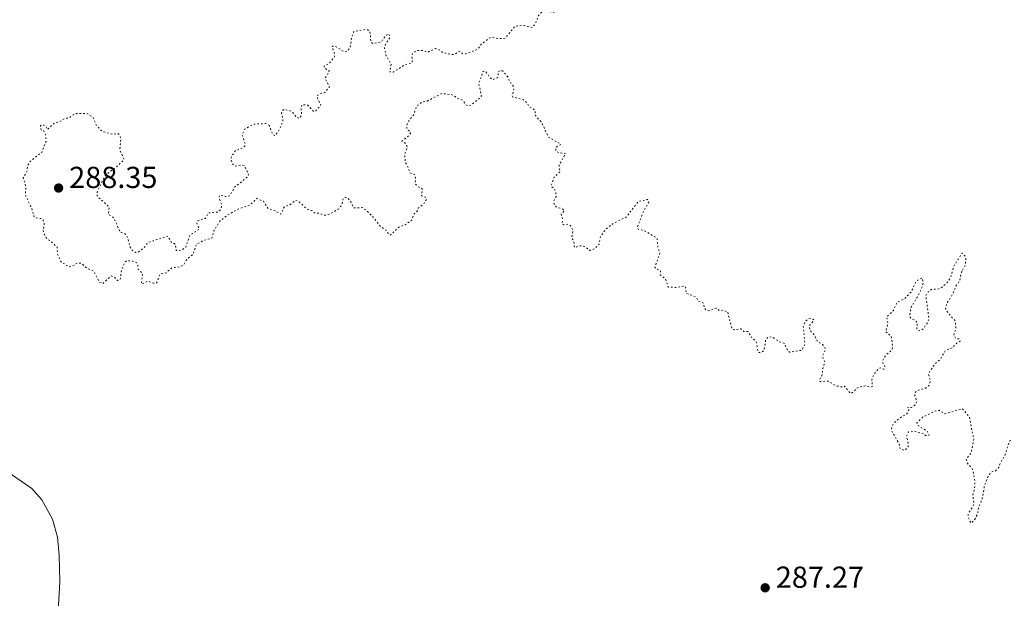
# Model space of a CAD drawing. Units: metres. Extents: x 622101 to 625582, y 4671663 to 4674035.
# Drawn here: x 622951 to 623276, y 4672263 to 4672454 of the extents above; entities that cross this region are included whole.
import ezdxf

# ---------------------------------------------------------------- set-up
doc = ezdxf.new("R2010")
doc.units = ezdxf.units.M
doc.header["$MEASUREMENT"] = 0
doc.linetypes.add('DGN Style 5', pattern=[1.217945351076317, 0.5219765790327072, -0.6959687720436097])
for name, color, linetype, lineweight in [('Cota de punto acotado terreno', 7, 'Continuous', 0), ('Curva de nivel auxiliar', 30, 'DGN Style 5', 0), ('Línea de cambio de uso (parcela vista)', 92, 'Continuous', 0), ('Punto acotado terreno (símbolo)', 7, 'Continuous', 0)]:
    doc.layers.add(name, color=color, linetype=linetype, lineweight=lineweight)
doc.styles.add('Style-Arial', font='arial.ttf')

# ---------------------------------------------------------------- blocks, each defined once
blk = doc.blocks.new('5PATER')
at = {"layer": 'Punto acotado terreno (símbolo)', "linetype": 'Continuous', "lineweight": 0}
h = blk.add_hatch(color=51, dxfattribs=at)
edge = h.paths.add_edge_path()
edge.add_ellipse((0, 0), major_axis=(-0.1095731443231308, -0.1110710700762829), ratio=0.9994222409660317, start_angle=0, end_angle=360)

msp = doc.modelspace()

# ---------------------------------------------------------------- linework, layer by layer
at = {"layer": 'Curva de nivel auxiliar', "color": 30, "linetype": 'DGN Style 5', "lineweight": 0, "elevation": 287.5000000000001, "flags": 128}
for points in [[(623144.430000001, 4672473.690000001), (623145.5700000009, 4672473.27), (623147.8300000007, 4672470.930000001), (623148.270000001, 4672467.220000002), (623149.3399999995, 4672465.569999999), (623148.4900000001, 4672464.32), (623140.5900000009, 4672462.369999999), (623139.440000002, 4672462.449999999), (623138.4699999997, 4672462.92), (623137.4900000007, 4672462.859999998), (623135.7899999998, 4672459.81), (623134.4800000022, 4672458.83), (623132.5300000008, 4672458.430000001), (623130.5000000015, 4672457.160000001), (623127.5500000009, 4672456.07), (623126.5800000008, 4672456.24), (623125.4400000009, 4672456.92), (623124.4599999996, 4672456.939999999), (623122.5000000016, 4672455.029999998), (623121.6299999999, 4672452.489999999), (623120.49, 4672451.019999999), (623117.3800000009, 4672451.720000001), (623114.7600000012, 4672451.470000001), (623111.5, 4672447.480000001), (623109.2300000014, 4672447.359999999), (623107.3700000017, 4672447.82), (623106.4599999997, 4672447.67), (623103.7500000007, 4672445.619999998), (623102.4400000009, 4672443.850000001), (623098.5200000004, 4672442.369999998), (623097.4600000009, 4672442.46), (623096.4999999999, 4672443.17), (623094.5500000007, 4672442.08), (623093.5500000016, 4672442.100000001), (623090.8899999994, 4672442.829999999), (623089.4299999999, 4672443.84), (623088.4400000019, 4672444.069999999), (623085.9200000007, 4672442.859999998), (623084.3499999993, 4672443.439999999), (623082.2900000007, 4672443.41), (623080.9400000006, 4672442.449999999), (623080.6800000013, 4672441.789999999), (623080.8400000001, 4672439.480000001), (623078.4599999996, 4672438.759999999), (623074.5300000003, 4672436.310000001), (623073.3700000001, 4672436.390000001), (623073.9199999999, 4672438.949999998), (623072.2400000015, 4672441.579999999), (623071.610000001, 4672444.36), (623071.9500000008, 4672445.439999999), (623073.4600000017, 4672447.67), (623073.0700000006, 4672448.980000001), (623072.0700000015, 4672448.42), (623070.5100000014, 4672446.249999999), (623067.8499999992, 4672445.789999999), (623067.1699999997, 4672446.13), (623066.9500000007, 4672448.970000001), (623066.7100000015, 4672449.749999999), (623066.1399999993, 4672450.24), (623065.2600000009, 4672450.380000002), (623061.5400000016, 4672449.730000001), (623060.7700000004, 4672447.409999998), (623060.3500000002, 4672444.59), (623059.5000000009, 4672443.189999999), (623058.0500000002, 4672443.140000001), (623055.3900000004, 4672444.890000001), (623054.5099999997, 4672444.869999999), (623054.370000001, 4672444.57), (623055.1600000003, 4672442.519999998), (623055.1800000002, 4672441.480000001), (623053.4600000014, 4672439.259999999), (623051.7699999993, 4672438.390000001), (623051.6900000012, 4672437.819999999), (623053.5300000006, 4672436.529999998), (623052.1700000018, 4672434.529999999), (623052.1600000005, 4672434.08), (623053.5000000016, 4672431.489999999), (623051.9800000016, 4672429.539999999), (623050.54, 4672429.23), (623049.4, 4672428.529999998), (623049.5499999998, 4672427.599999999), (623050.6800000007, 4672425.460000002), (623048.9300000007, 4672423.539999999), (623048.2700000012, 4672423.289999999), (623046.310000001, 4672425.380000001), (623044.4500000014, 4672425.609999999), (623044.1000000006, 4672424.569999999), (623044.2800000014, 4672422.149999999), (623043.5800000018, 4672420.98), (623042.5, 4672421.499999999), (623041.6700000007, 4672422.67), (623040.5399999998, 4672423.529999998), (623038.4100000019, 4672424.029999998), (623037.7999999995, 4672423.470000001), (623037.6400000007, 4672422.789999999), (623038.0900000001, 4672420.499999999), (623037.9, 4672419.449999999), (623036.6000000014, 4672416.710000001), (623035.4800000016, 4672415.339999998), (623034.7300000006, 4672415.74), (623033.6200000019, 4672418.630000001)], [(623085.7999999999, 4672426.76), (623090.5600000009, 4672429.239999999), (623093.9500000017, 4672428.850000001), (623095.7599999999, 4672427.640000001), (623097.4699999999, 4672427.039999999), (623098.5700000017, 4672425.529999998), (623099.1700000009, 4672425.249999999), (623100.2000000012, 4672425.430000001), (623102.4200000007, 4672427.08), (623103.6800000013, 4672428.45), (623102.8200000009, 4672432.470000001), (623104.2100000011, 4672436.460000001), (623104.7800000011, 4672436.729999999), (623105.7600000001, 4672435.770000001), (623106.4500000008, 4672434.449999999), (623107.47, 4672433.83), (623109.0999999995, 4672434.529999999), (623109.3400000009, 4672436.49), (623110.4000000004, 4672436.92), (623112.4400000012, 4672434.739999999), (623112.8800000015, 4672433.48), (623114.2200000002, 4672431.55), (623114.3900000001, 4672430.630000002), (623113.8700000015, 4672428.479999999), (623114.0999999996, 4672428.079999999), (623117.5500000007, 4672427.180000001), (623118.57, 4672426.329999999), (623119.4599999995, 4672424.84), (623120.4400000008, 4672424.449999999), (623121.5000000002, 4672423.49), (623121.3300000004, 4672422.300000001), (623123.6000000013, 4672419.599999999), (623125.8000000007, 4672414.849999999), (623129.9300000013, 4672412.5), (623128.2500000005, 4672411.489999999), (623128.2000000014, 4672410.199999999), (623129.4100000006, 4672409.690000001), (623131.5000000005, 4672409.489999999), (623129.3500000002, 4672405.550000001), (623129.2899999998, 4672404.63), (623129.7500000005, 4672403.480000001), (623127.7600000009, 4672401.609999999), (623126.5899999997, 4672398.720000001), (623127.8100000002, 4672397.759999999), (623128.140000001, 4672397.07), (623128.350000001, 4672395.26), (623127.4700000006, 4672393.500000001), (623127.8600000016, 4672392.460000001), (623128.4299999994, 4672391.71), (623130.5400000016, 4672391.09), (623131.0700000012, 4672390.51), (623130.0300000019, 4672389.539999997), (623130.5400000016, 4672387.539999999), (623130.3100000013, 4672386.27), (623130.9300000005, 4672385.91), (623132.4800000017, 4672386.09), (623133.1299999999, 4672385.519999999), (623133.8899999999, 4672383.930000001), (623133.4400000006, 4672381.569999999), (623134.1900000017, 4672380.55), (623134.4000000019, 4672378.399999999), (623136.4500000014, 4672378.980000001), (623137.8300000007, 4672378.750000001), (623139.4700000011, 4672377.470000001), (623140.9300000007, 4672377.92), (623142.5900000016, 4672379.499999999), (623142.9700000014, 4672381.989999999), (623144.8400000001, 4672384.550000001), (623147.4999999999, 4672386.539999999), (623151.4800000007, 4672388.4), (623155.4999999995, 4672393.599999999), (623158.5700000008, 4672394.300000001), (623158.9300000007, 4672393.409999999), (623158.7400000006, 4672392.81), (623157.280000001, 4672390.51), (623155.1399999997, 4672385.039999999), (623155.4300000003, 4672384.439999999), (623157.5000000001, 4672383.999999999), (623161.7400000002, 4672381.399999999), (623161.9800000016, 4672378.489999999), (623162.6200000008, 4672376.380000002), (623160.9500000012, 4672371.899999999), (623161.3200000002, 4672371.359999998), (623162.7900000007, 4672370.769999999), (623162.7599999994, 4672369.430000001), (623164.4800000006, 4672368.06), (623165.3600000013, 4672365.359999999), (623168.1300000006, 4672365.220000001), (623170.7700000004, 4672365.739999999), (623171.1300000002, 4672365.09), (623171.3, 4672363.300000001), (623174.5400000011, 4672362.13), (623175.4300000007, 4672360.689999999), (623177.0199999999, 4672360.069999999), (623177.3600000018, 4672358.33), (623177.8899999994, 4672357.82), (623178.7099999997, 4672357.539999999), (623181.26, 4672358.42), (623182.3700000009, 4672357.579999999), (623183.7900000003, 4672357.710000001), (623185.0199999998, 4672357.039999999)], [(622967.540000001, 4672372.029999999), (622968.490000001, 4672372.17), (622970.25, 4672373.33), (622971.5399999997, 4672373.189999999), (622973.4800000021, 4672371.48), (622975.61, 4672370.619999999), (622977.53, 4672367), (622978.5000000001, 4672366.439999999), (622981.4000000014, 4672369.03), (622982.4000000005, 4672368.659999999), (622983.4800000001, 4672367.470000001), (622984.3400000005, 4672367.960000002), (622984.8100000002, 4672370.869999999), (622985.8100000013, 4672373.449999999), (622986.4500000007, 4672374.059999999), (622988.4800000002, 4672373.939999999), (622989.7200000007, 4672373.42), (622990.1600000011, 4672372.539999999), (622990.2800000017, 4672371.249999999), (622991.7800000015, 4672369.83), (622991.3600000013, 4672366.33), (622993.5600000008, 4672367.26), (622995.4100000014, 4672366.649999999), (622996.3900000005, 4672366.759999999), (622997.4900000002, 4672369.640000001), (622999.5100000007, 4672370.009999999), (623001.440000002, 4672371.71), (623003.4600000003, 4672371.890000001), (623005.3500000013, 4672372.65), (623006.3500000006, 4672374.460000001), (623008.4200000003, 4672376.109999998), (623009.4999999999, 4672379.49), (623011.810000001, 4672380.730000001), (623014.6000000006, 4672381.5), (623015.4100000019, 4672384.249999999), (623017.380000001, 4672387.170000001), (623019.5700000015, 4672388.960000001), (623022.9900000015, 4672390.970000001), (623027.1700000011, 4672392.430000001), (623029.4700000011, 4672394.58), (623031.6799999995, 4672393.659999999), (623033.2100000007, 4672391.220000001), (623035.5399999997, 4672390.529999998), (623037.4000000015, 4672389.430000001), (623038.5199999993, 4672391.769999999), (623040.2200000002, 4672392.430000001), (623042.3700000005, 4672393.979999999), (623043.5000000015, 4672393.500000001), (623046.0400000005, 4672391.100000001), (623047.6600000011, 4672390.619999999), (623048.4800000014, 4672389.869999998), (623049.8700000016, 4672389.75), (623052.0199999998, 4672389.029999998), (623053.4900000005, 4672389.430000001), (623056.4200000007, 4672391.070000002), (623057.5400000005, 4672392.48), (623058.0400000013, 4672394.509999999), (623058.4600000015, 4672395), (623058.9100000008, 4672394.899999999), (623059.6300000005, 4672394.619999998), (623060.4300000007, 4672393.710000001), (623061.4800000011, 4672391.480000001), (623064.3400000001, 4672391.569999999), (623065.660000001, 4672390.65), (623068.2000000002, 4672388.17), (623070.3500000003, 4672385.349999999), (623072.0800000004, 4672384.079999999), (623073.5100000009, 4672382.430000001), (623076.4400000012, 4672385.140000001), (623078.510000001, 4672385.92), (623080.7000000015, 4672387.49), (623081.3499999997, 4672389.449999998), (623082.5700000002, 4672390.49), (623082.8300000017, 4672391.439999999), (623084.5900000008, 4672392.75), (623085.600000001, 4672394.48), (623085.0500000013, 4672395.029999999), (623083.870000001, 4672395.480000001), (623084.2000000018, 4672397.52), (623083.9500000015, 4672397.929999999), (623082.6000000014, 4672398.560000001), (623081.8200000013, 4672399.46), (623081.8900000006, 4672401.399999999), (623081.5399999997, 4672402.529999998), (623079.9600000017, 4672403.09), (623079.6100000007, 4672404.649999999), (623078.6100000016, 4672406.369999998), (623078.300000001, 4672409.149999999), (623079.2300000007, 4672411.539999999), (623078.6699999997, 4672412.649999999), (623077.4400000004, 4672413.49), (623079.4100000019, 4672415.05), (623080.2200000009, 4672416.189999999), (623080.2800000013, 4672416.55), (623079.0600000009, 4672417.52), (623078.9500000014, 4672418.51), (623079.5400000014, 4672419.949999999), (623081.2100000011, 4672422.149999999), (623082.3800000001, 4672425.24), (623084.0900000001, 4672426.430000001), (623085.7999999999, 4672426.76)], [(623033.6200000019, 4672418.630000001), (623032.5900000016, 4672419.319999999), (623028.5300000003, 4672419.16), (623025.4000000008, 4672417.470000001), (623024.6299999999, 4672415.529999998), (623025.64, 4672412.759999999), (623025.5100000005, 4672411.859999998), (623024.5700000017, 4672411.149999999), (623022.4999999997, 4672410.499999999), (623021.1699999997, 4672408.480000001), (623020.8900000004, 4672407.5), (623021.5000000005, 4672405.990000002), (623022.2600000005, 4672405.289999999), (623024.3600000015, 4672405.66), (623025.4000000008, 4672405.390000001), (623026.7700000011, 4672402.430000001), (623026.1500000019, 4672401.480000001), (623022.2600000005, 4672398.470000001), (623020.5000000015, 4672395.419999998), (623019.12, 4672395.230000001), (623017.4600000015, 4672395.789999999), (623017.1500000008, 4672395.49), (623017.0400000013, 4672394.550000001), (623017.8900000007, 4672392.439999999), (623017.5100000007, 4672390.880000001), (623016.5700000019, 4672390.099999999), (623013.5099999999, 4672389.83), (623012.4600000014, 4672387.990000002), (623010.100000001, 4672387.369999999), (623009.6699999997, 4672386.42), (623010.5300000003, 4672384.48), (623007.3899999998, 4672382.49), (623006.0000000017, 4672378.539999999), (623004.7099999998, 4672377.600000001), (623003.6200000013, 4672377.28), (623002.8700000002, 4672377.460000001), (623002.5400000017, 4672379.529999998), (623001.1900000017, 4672380.179999999), (623000.1400000011, 4672382.159999999), (622993.5200000005, 4672380.05), (622992.2700000011, 4672378.34), (622990.5099999999, 4672376.96), (622989.4600000014, 4672376.789999999), (622988.3799999997, 4672377.390000001), (622987.7000000001, 4672378.399999999), (622986.5100000009, 4672382.51), (622985.540000001, 4672383.189999999), (622984.4099999999, 4672383.399999999), (622982.280000002, 4672388.199999998), (622980.4500000014, 4672389.449999998), (622980.7400000021, 4672391.76), (622976.7000000008, 4672395.419999998), (622976.7900000003, 4672396.829999999), (622978.9900000019, 4672401.440000001), (622980.9299999997, 4672403.539999999), (622982.7800000005, 4672404.640000001), (622985.6200000015, 4672407.41), (622984.2600000001, 4672410.59), (622984.5599999996, 4672414.310000001), (622984.1399999994, 4672415.550000001), (622983.450000001, 4672416.08), (622981.8799999997, 4672415.779999998), (622978.4300000007, 4672416.720000001), (622976.5800000001, 4672418.609999998), (622975.3799999999, 4672421.369999999), (622973.3700000005, 4672422.679999999), (622969.4600000011, 4672422.640000001), (622967.4600000005, 4672421.159999998), (622966.03, 4672421.039999999), (622964.4699999999, 4672420.039999999), (622962.5000000007, 4672419.489999999), (622960.3400000016, 4672417.320000002), (622959.6700000009, 4672418.650000001), (622958.4700000007, 4672418.98), (622958.0100000004, 4672418.519999999), (622957.99, 4672417.980000001), (622958.3000000007, 4672417.300000001), (622959.0300000017, 4672416.979999999), (622959.6799999998, 4672415.73), (622959.8699999999, 4672413.430000001), (622958.530000001, 4672409.949999999), (622954.6500000008, 4672406.829999999), (622953.760000001, 4672405.42), (622953.550000001, 4672403.460000001), (622952.3600000018, 4672401.539999999), (622953.2300000014, 4672398.13), (622953.0000000012, 4672395.99), (622955.4000000019, 4672390.619999999), (622955.9300000014, 4672388.469999999), (622956.1600000017, 4672388.21), (622958.4600000017, 4672387.949999998), (622958.9600000002, 4672387.470000001), (622959.2700000008, 4672386.17), (622958.94, 4672383.949999999), (622959.4299999995, 4672382.390000001), (622960.4900000012, 4672380.949999998), (622961.5000000015, 4672380.489999999), (622963.5300000011, 4672378.539999999), (622963.6300000016, 4672376.390000001), (622964.7100000012, 4672373.750000001), (622967.540000001, 4672372.029999999)], [(623185.0199999998, 4672357.039999999), (623186.4700000002, 4672351.460000001), (623187.140000001, 4672351.27), (623189.3400000002, 4672351.570000002), (623190.3799999997, 4672350.63), (623191.7000000007, 4672350.689999998), (623193.0900000009, 4672348.5), (623194.4299999997, 4672347.38), (623195.0399999999, 4672343.980000001), (623195.400000002, 4672343.71), (623196.4500000004, 4672343.929999999), (623197.0700000017, 4672344.539999999), (623197.5400000011, 4672347.859999998), (623198.4500000009, 4672348.890000001), (623198.9699999995, 4672348.949999999), (623199.9000000014, 4672348.779999999), (623202.2000000015, 4672347.239999999), (623203.7900000007, 4672346.75), (623204.7699999998, 4672344.449999999), (623205.4800000006, 4672343.849999999), (623209.4900000005, 4672344.470000001), (623210.540000001, 4672346.439999999), (623209.990000001, 4672352.55), (623210.57, 4672353.819999999), (623211.4700000008, 4672354.77), (623212.4600000009, 4672354.949999998), (623213.3799999997, 4672354.630000001), (623213.5300000017, 4672354.470000001), (623211.9900000016, 4672352.560000001), (623212.1400000014, 4672351.130000001), (623213.7800000019, 4672349.430000001), (623214.5500000009, 4672347.57), (623216.3500000001, 4672346.350000001), (623217.1200000013, 4672345.520000001), (623217.4000000008, 4672344.630000001), (623216.2699999998, 4672342.519999999), (623217.1300000002, 4672340.520000001), (623216.4000000015, 4672338.52), (623216.3400000012, 4672336.66), (623215.2900000007, 4672334.630000001), (623215.5600000012, 4672334.159999999), (623218.1699999997, 4672334.289999999), (623220.8400000007, 4672332.730000001), (623222.5700000006, 4672332.399999999), (623223.6300000001, 4672332.63), (623225.6300000006, 4672330.210000002), (623226.5700000017, 4672330.730000001), (623227.5300000005, 4672331.899999999), (623228.5900000001, 4672332.310000001), (623230.3800000004, 4672332.730000001), (623232.2300000011, 4672332.359999999), (623232.8100000002, 4672332.509999999), (623232.6300000013, 4672334.76), (623233.2200000014, 4672336.409999999), (623234.92, 4672338.499999999), (623235.6599999999, 4672338.649999999), (623236.5600000008, 4672338.24), (623236.9100000015, 4672338.499999999), (623236.8500000013, 4672339.409999999), (623236.2200000009, 4672340.189999999), (623236.3300000004, 4672341.479999999), (623237.5000000016, 4672343.050000001), (623239.130000001, 4672344.51), (623239.5500000013, 4672345.439999999), (623239.0500000007, 4672349.11), (623237.1700000009, 4672350.580000001), (623237.9500000009, 4672353.46), (623237.4800000016, 4672355.489999999), (623239.7100000001, 4672357.51), (623241.0600000002, 4672360.409999998), (623243.2300000006, 4672361.34), (623245.630000001, 4672363.75), (623247.4300000004, 4672367.480000001), (623249.2699999999, 4672368.359999999), (623249.5700000017, 4672366.739999998), (623249.29, 4672365.539999999), (623248.3300000011, 4672363.240000002), (623245.5100000004, 4672358.470000001), (623245.1500000005, 4672355.560000001), (623245.5000000015, 4672355), (623246.6100000001, 4672354.579999999), (623247.6699999995, 4672353.679999999), (623247.4900000007, 4672351.48), (623247.94, 4672351.01), (623248.5400000013, 4672350.949999999), (623249.4700000011, 4672351.400000001), (623250.990000001, 4672353.539999999), (623251.5099999995, 4672354.83), (623250.4700000002, 4672362.430000001), (623250.8800000015, 4672363.46), (623252.4300000004, 4672364.62), (623254.3500000006, 4672364.630000001), (623255.4600000014, 4672365.060000001), (623257.5500000013, 4672366.819999999), (623258.650000001, 4672368.470000001), (623259.8300000011, 4672372.480000001), (623262.5, 4672376.569999999), (623263.4100000019, 4672375.680000001), (623263.6800000002, 4672374.83), (623263.5300000004, 4672372.49), (623262.3300000001, 4672370.55)], [(623262.3300000001, 4672370.55), (623261.6799999997, 4672367.460000001), (623260.3200000006, 4672365.500000001), (623259.44, 4672363.09), (623257.4500000007, 4672360.109999999), (623256.9400000012, 4672358.5), (623257.3500000001, 4672357.349999999), (623260.2100000011, 4672354.119999999), (623260.380000001, 4672351.640000001), (623259.7000000015, 4672349.4), (623260.3699999999, 4672348.369999998), (623261.5600000012, 4672348.24), (623261.8000000003, 4672347.529999999), (623260.5500000009, 4672346.73), (623259.2900000003, 4672345.33), (623256.9800000013, 4672344.449999999), (623255.1600000019, 4672341.430000001), (623253.5200000012, 4672340.029999998), (623251.4900000016, 4672337.119999998), (623251.3799999999, 4672336.470000001), (623251.9800000011, 4672334.460000001), (623251.5099999995, 4672332.88), (623250.4700000002, 4672332.029999998), (623247.5100000009, 4672331.099999999), (623246.8700000015, 4672330.5), (623246.8800000005, 4672329.460000001), (623247.4999999997, 4672327.519999998), (623247.0300000003, 4672326.529999998), (623245.7400000006, 4672325.600000001), (623244.4900000012, 4672325.609999999), (623245.0200000008, 4672325.12), (623244.2000000007, 4672323.449999998), (623242.4900000006, 4672322.529999999), (623239.9, 4672320.5), (623239.3300000001, 4672319.529999999), (623239.1, 4672318.039999999), (623241.6300000001, 4672313.630000001), (623241.99, 4672311.92), (623243.5000000009, 4672311.430000001), (623244.6000000006, 4672312.46), (623244.640000001, 4672313.710000001), (623244.1, 4672316.080000001), (623244.7200000014, 4672317.550000002), (623246.7599999999, 4672317.699999999), (623249.9100000014, 4672316.880000001), (623250.3200000004, 4672316.38), (623251.6100000001, 4672316.470000001), (623250.8600000015, 4672317.84), (623248.0300000017, 4672319.539999999), (623247.4700000006, 4672320.449999998), (623249.5000000001, 4672322.5), (623253.5400000013, 4672324.4), (623254.8300000011, 4672324.670000001), (623256.7100000009, 4672323.52), (623262.5, 4672325.180000001), (623263.4900000001, 4672324.119999998), (623264.8600000005, 4672322.429999999), (623266.2999999998, 4672315.180000001), (623265.550000001, 4672310.720000001), (623263.85, 4672308.539999999), (623264.2300000022, 4672307.189999999), (623265.8200000015, 4672305.42), (623266.7100000011, 4672301.38), (623266.6600000019, 4672299.359999999), (623265.9900000013, 4672296.51), (623266.3800000002, 4672293.630000001), (623264.5000000005, 4672290.460000001), (623264.5200000005, 4672289.180000001), (623265.4200000013, 4672287.42), (623266.5700000002, 4672288.499999999), (623267.5500000014, 4672290.470000001), (623267.86, 4672292.48), (623269.1299999995, 4672295.539999999), (623269.8499999992, 4672299.890000002), (623271.310000001, 4672303.470000001), (623272.5200000004, 4672304.480000001), (623273.4900000005, 4672304.739999999), (623274.57, 4672305.800000001), (623275.16, 4672307.5), (623276.5000000012, 4672309.489999999), (623278.05, 4672314.440000001), (623279.9700000001, 4672315.529999998), (623280.490000001, 4672318.539999999), (623281.2799999999, 4672318.3), (623282.0399999999, 4672317.09), (623282.8800000004, 4672316.839999998), (623283.9199999997, 4672315.910000001), (623285.5500000013, 4672315.54), (623287.04, 4672314.109999999), (623290.0599999997, 4672314.069999999), (623292.6200000013, 4672312.33), (623294.13, 4672312.109999998), (623294.5500000003, 4672311.579999999), (623293.9900000015, 4672308.92), (623294.4200000007, 4672308.419999998), (623295.3700000006, 4672308.899999999), (623295.9400000006, 4672308.45), (623296.0700000002, 4672307.46), (623295.640000001, 4672305.77), (623296.6400000001, 4672303.720000001), (623296.3400000005, 4672302.59)]]:
    msp.add_lwpolyline(points, dxfattribs=at)
at = {"layer": 'Línea de cambio de uso (parcela vista)', "color": 92, "linetype": 'Continuous', "lineweight": 0}
msp.add_polyline3d([(622920.2999999998, 4672154.199999999, 284.2299999999959), (622935.8300000001, 4672176.529999999, 284.3500000000058), (622964.5800000001, 4672221.710000001, 284.6399999999995), (622965.8899999997, 4672224.439999999, 284.7100000000065), (622966.3099999996, 4672226.930000001, 284.8300000000018), (622966.2400000002, 4672231.02, 284.8899999999995), (622963.8799999999, 4672243.560000001, 284.9100000000035), (622963.2699999996, 4672248.529999999, 285.0399999999936), (622964.4400000004, 4672268.09, 285.1999999999971), (622964.2000000002, 4672276.859999999, 285.2799999999988), (622963.6200000001, 4672282.810000001, 285.429999999993), (622962, 4672288.779999999, 285.5399999999936), (622958.4600000001, 4672295.109999999, 285.7400000000052), (622955.1600000003, 4672298.850000001, 285.6300000000047), (622948.8300000001, 4672303.27, 285.8999999999942), (622943.3099999996, 4672307.600000001, 285.8500000000058), (622935, 4672313.16, 286.1000000000058), (622918.25, 4672327.01, 286.3999999999942), (622917.0599999996, 4672327.33, 286.4100000000035)], dxfattribs=at)

# ---------------------------------------------------------------- block references
at = {"layer": 'Punto acotado terreno (símbolo)', "color": 7, "linetype": 'Continuous', "lineweight": 0, "xscale": 10, "yscale": 10, "zscale": 10}
for p in [(622964.0100000016, 4672398.050000002, 288.3500000000063), (623197.4099999992, 4672266.080000003, 287.2700000000041)]:
    msp.add_blockref('5PATER', p, dxfattribs=at)

# ---------------------------------------------------------------- texts
at = {"layer": 'Cota de punto acotado terreno', "color": 7, "linetype": 'Continuous', "lineweight": 0, "style": 'Style-Arial'}
for s, p in [('288.35', (622967.5100000025, 4672398.050000001, 288.3500000000058)), ('287.27', (623200.91, 4672266.080000001, 287.2700000000041))]:
    msp.add_text(s, height=7.000000000000002, dxfattribs=at).set_placement(p)

doc.saveas('drawing.dxf')
